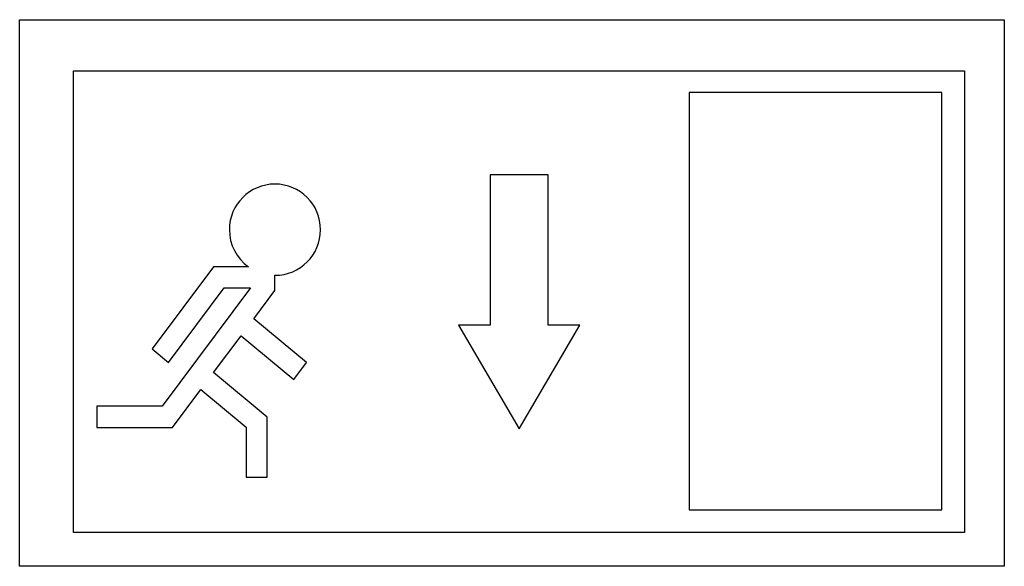
# Model space of a CAD drawing. Units: inches. Extents: x 66647.84 to 66649.51, y 33234.2 to 33235.13.
import ezdxf

# ---------------------------------------------------------------- set-up
doc = ezdxf.new("R2010")
doc.units = ezdxf.units.IN
doc.header["$MEASUREMENT"] = 0
doc.layers.add('freecads.com', color=7, linetype='Continuous')

msp = doc.modelspace()

# ---------------------------------------------------------------- linework, layer by layer
at = {"layer": 'freecads.com'}
for p, q in [((66647.8425, 33235.1272, -0.168), (66649.5061, 33235.1272, -0.168)), ((66647.8425, 33234.2039, -0.168), (66647.8425, 33235.1272, -0.168)), ((66649.5061, 33235.1272, -0.168), (66649.5061, 33234.2039, -0.168)), ((66647.9336, 33235.0407, -0.168), (66649.4391, 33235.0407, -0.168)), ((66647.9336, 33234.261, -0.168), (66647.9336, 33235.0407, -0.168)), ((66649.4391, 33235.0407, -0.168), (66649.4391, 33234.261, -0.168)), ((66649.4008, 33235.0041, -0.168), (66648.9737, 33235.0041, -0.168)), ((66648.9737, 33235.0041, -0.168), (66648.9737, 33234.2991, -0.168)), ((66649.4008, 33234.2991, -0.168), (66649.4008, 33235.0041, -0.168)), ((66648.7352, 33234.8654, -0.168), (66648.6376, 33234.8654, -0.168)), ((66648.6376, 33234.8654, -0.168), (66648.6376, 33234.611, -0.168)), ((66648.7352, 33234.611, -0.168), (66648.7352, 33234.8654, -0.168)), ((66648.17, 33234.7097, -0.168), (66648.0664, 33234.5712, -0.168)), ((66648.2292, 33234.7097, -0.168), (66648.17, 33234.7097, -0.168)), ((66648.2738, 33234.6697, -0.168), (66648.2738, 33234.6954, -0.168)), ((66648.2324, 33234.674, -0.168), (66648.083, 33234.4743, -0.168)), ((66648.0939, 33234.5484, -0.168), (66648.1879, 33234.674, -0.168)), ((66648.1879, 33234.674, -0.168), (66648.2324, 33234.674, -0.168)), ((66648.2381, 33234.622, -0.168), (66648.2738, 33234.6697, -0.168)), ((66648.3273, 33234.5479, -0.168), (66648.2381, 33234.622, -0.168)), ((66648.6376, 33234.611, -0.168), (66648.584, 33234.611, -0.168)), ((66648.584, 33234.611, -0.168), (66648.6864, 33234.4363, -0.168)), ((66648.6864, 33234.4363, -0.168), (66648.7887, 33234.611, -0.168)), ((66648.7887, 33234.611, -0.168), (66648.7352, 33234.611, -0.168)), ((66648.1702, 33234.5313, -0.168), (66648.2167, 33234.5934, -0.168)), ((66648.2167, 33234.5934, -0.168), (66648.3059, 33234.5193, -0.168)), ((66648.0664, 33234.5712, -0.168), (66648.0939, 33234.5484, -0.168)), ((66648.3059, 33234.5193, -0.168), (66648.3273, 33234.5479, -0.168)), ((66648.2608, 33234.456, -0.168), (66648.1702, 33234.5313, -0.168)), ((66648.1009, 33234.4386, -0.168), (66648.1488, 33234.5027, -0.168)), ((66648.1488, 33234.5027, -0.168), (66648.2252, 33234.4392, -0.168)), ((66648.083, 33234.4743, -0.168), (66647.9731, 33234.4743, -0.168)), ((66647.9731, 33234.4743, -0.168), (66647.9731, 33234.4386, -0.168)), ((66648.2608, 33234.3546, -0.168), (66648.2608, 33234.456, -0.168)), ((66647.9731, 33234.4386, -0.168), (66648.1009, 33234.4386, -0.168)), ((66648.2252, 33234.4392, -0.168), (66648.2252, 33234.3546, -0.168)), ((66648.2252, 33234.3546, -0.168), (66648.2608, 33234.3546, -0.168)), ((66648.9737, 33234.2991, -0.168), (66649.4008, 33234.2991, -0.168)), ((66649.4391, 33234.261, -0.168), (66647.9336, 33234.261, -0.168)), ((66649.5061, 33234.2039, -0.168), (66647.8425, 33234.2039, -0.168))]:
    msp.add_line(p, q, dxfattribs=at)
for start, end in [(0, 180), (180, 234.6048), (270, 0)]:
    msp.add_arc((66648.2738, 33234.7725, -0.168), 0.077, start, end, dxfattribs=at)

doc.saveas('drawing.dxf')
